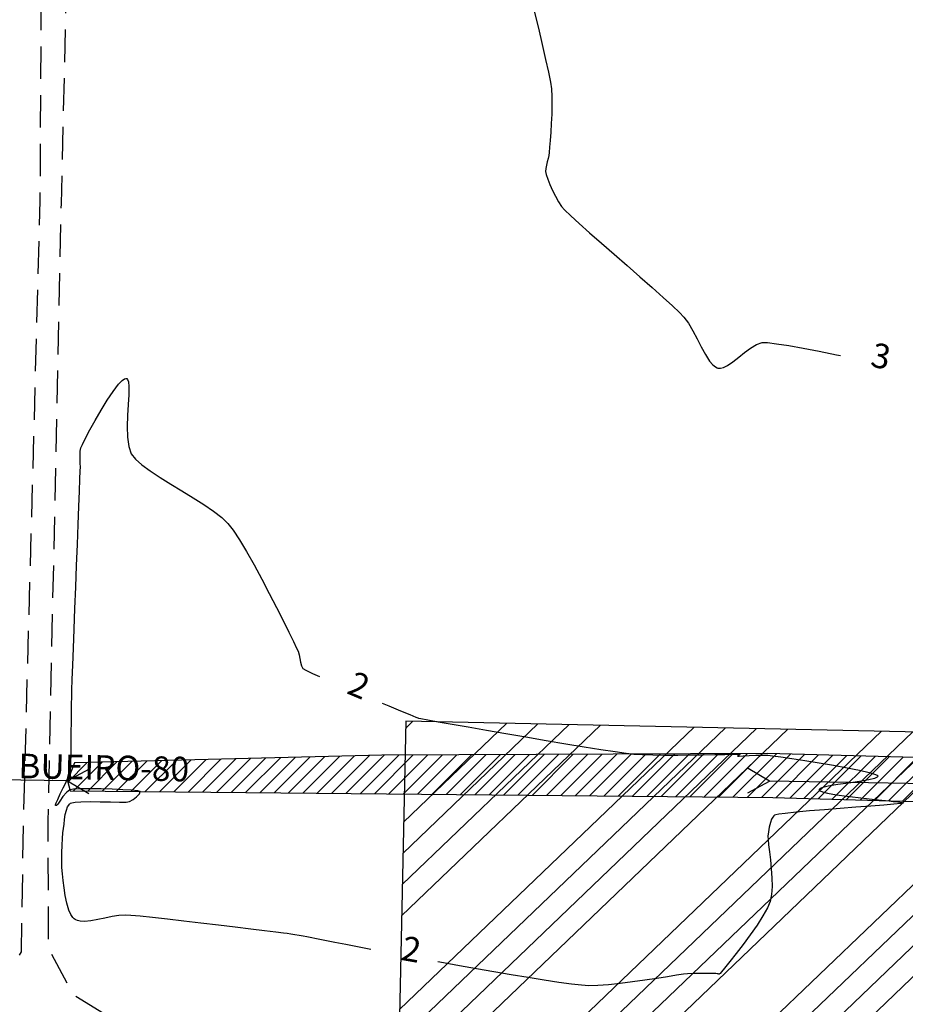
# Model space of a CAD drawing. Units: metres. Extents: x 476623 to 487646, y 6677974 to 6683992.
# Drawn here: x 484272 to 484380, y 6682077 to 6682197 of the extents above; entities that cross this region are included whole.
import ezdxf

# ---------------------------------------------------------------- set-up
doc = ezdxf.new("R2010")
doc.units = ezdxf.units.M
doc.header["$LTSCALE"] = 12.5
doc.header["$MEASUREMENT"] = 0
doc.linetypes.add('DASHED2', pattern=[9.525, 6.35, -3.175])
for name, color, linetype in [('ACESSO', 8, 'DASHED2'), ('BUEIRO', 4, 'Continuous'), ('Canal', 150, 'Continuous'), ('CONT-MNR', 46, 'Continuous'), ('HACH_PAVIMENTO EXISTENTE', 254, 'Continuous'), ('HACH_TERRAPLENAGEM 1ª FASE', 120, 'Continuous'), ('OFF-SET', 61, 'Continuous'), ('Texto', 52, 'Continuous'), ('VALÃO', 5, 'Continuous')]:
    doc.layers.add(name, color=color, linetype=linetype)
doc.styles.add('ARIAL', font='ARIAL.TTF', dxfattribs={"height": 1.143})

msp = doc.modelspace()

# ---------------------------------------------------------------- hatches: boundary and pattern name
at = {"layer": 'Canal'}
h = msp.add_hatch(dxfattribs=at)
h.set_pattern_fill('ANSI31', color=256, scale=10, style=0)
h.set_pattern_definition([(45, (0, 0), (-0.88388347648, 0.88388347648), [])])
h.paths.add_polyline_path([(484164.6048591, 6682111.8568716), (484107.5456903, 6682112.1835317), (484019.7558588, 6682114.4442282), (483916.7747882, 6682117.4654404), (483915.1013421, 6682114.1256362), (483917.0160388, 6682109.6930992), (484018.7255276, 6682108.9692563), (484107.0584416, 6682106.3311129), (484166.2443549, 6682105.7475399), (484268.8494184, 6682102.7282513), (484269.255324, 6682104.5084205), (484270.2258161, 6682106.7832081)])
h.paths.add_polyline_path([(484476.0596247, 6682104.6994325), (484363.4264733, 6682107.7350141), (484316.3168409, 6682107.5391543), (484278.788428, 6682106.5817191), (484277.9277265, 6682104.3802462), (484278.225192, 6682103.1700928), (484364.0459092, 6682102.3437652), (484431.889657, 6682100.4329713), (484496.0685508, 6682099.1646886), (484559.4298361, 6682097.4090635), (484560.2237391, 6682099.8893463), (484558.8188163, 6682101.956333), (484555.6450049, 6682124.9413416), (484552.174421, 6682146.7984961), (484542.4632199, 6682211.4799612), (484533.9718399, 6682267.8418842), (484529.7366378, 6682268.2557619), (484553.2527493, 6682103.7184064)])
h.paths.add_polyline_path([(483265.9794883, 6682161.7016135), (483228.881076, 6682201.6155768), (483194.8829656, 6682233.7433833), (483178.7072031, 6682252.8501558), (483178.0030007, 6682254.3171459), (483178.9795882, 6682255.8599479), (483177.6819617, 6682257.4742398), (483174.8976869, 6682256.5182655), (483174.3441151, 6682252.8746659), (483193.413885, 6682231.3241679), (483263.7709909, 6682146.8512305), (483284.4327784, 6682123.5502828), (483296.0180381, 6682123.8254486), (483398.6975222, 6682120.6593725), (483487.7970363, 6682120.6074342), (483547.5657959, 6682120.4275313), (483625.3639316, 6682118.0462315), (483715.4063749, 6682115.5749826), (483791.3089403, 6682114.08926), (483898.4377483, 6682111.8639247), (483898.0627315, 6682114.6638626), (483897.4801068, 6682116.9772042), (483860.655708, 6682118.111793), (483782.1745781, 6682119.4421333), (483715.9486933, 6682121.0535575), (483590.9945377, 6682123.7238667), (483491.8657184, 6682124.9160991), (483505.2064064, 6682133.7773254), (483511.0325746, 6682141.412035), (483513.2830581, 6682172.6856055), (483521.7701309, 6682235.9001602), (483535.6238032, 6682270.9669623), (483529.7753261, 6682272.173225), (483516.5372939, 6682243.870213), (483513.0698299, 6682222.3691987), (483464.8312494, 6682227.044127), (483461.2213539, 6682227.3517943), (483458.0987762, 6682225.1038462), (483460.3029792, 6682222.9401473), (483475.6081067, 6682219.0749449), (483482.1479292, 6682218.4476636), (483483.8766387, 6682218.5516128), (483480.5336244, 6682211.2160128), (483475.269183, 6682177.1288028), (483472.2712856, 6682157.1771391), (483466.5565071, 6682150.8037534), (483467.1623626, 6682148.0604766), (483474.1455529, 6682156.0384998), (483477.0015061, 6682176.3197585), (483482.6247065, 6682210.8409973), (483486.1386691, 6682218.0694025), (483512.6781437, 6682219.1150641), (483508.8449534, 6682194.3739896), (483505.8780743, 6682159.7443545), (483505.3868284, 6682145.1578885), (483502.1242191, 6682139.4275252), (483494.1438162, 6682133.9676577), (483487.2227551, 6682130.4858307), (483479.2611544, 6682127.1910258), (483455.4108553, 6682126.5627479), (483355.5296346, 6682128.5928298), (483307.1881884, 6682130.7754535), (483292.0824955, 6682130.297209)])
h.paths.add_polyline_path([(483078.551531, 6682114.6088774), (483040.6448484, 6682117.2383741), (483014.8619004, 6682118.5805716), (483012.8028386, 6682114.7566616), (483014.5173299, 6682111.443556), (483038.3761215, 6682109.803849), (483072.7215391, 6682108.6591637), (483237.6794714, 6682105.0763681), (483266.4681105, 6682123.7578568), (483265.662064, 6682126.5675609), (483263.8798201, 6682130.1434736), (483203.2723411, 6682203.5822757), (483159.9533799, 6682195.4722348), (483159.8740102, 6682193.1559981), (483201.0488008, 6682201.6719026), (483260.395574, 6682128.1284911), (483237.0514669, 6682109.9675904)])
at = {"layer": 'HACH_PAVIMENTO EXISTENTE'}
h = msp.add_hatch(dxfattribs=at)
h.set_pattern_fill('ANSI31', color=256, angle=0.1838113, style=0)
h.set_pattern_definition([(45.1838113, (0, 0), (-2.2522548826, 2.2378500718), [])])
edge = h.paths.add_edge_path()
edge.add_line((483004.1337293, 6682099.0627806), (483002.8066941, 6682036.9633115))
edge.add_arc((483027.226359, 6682019.3887769), 30.0862809, 88.843766196, 144.257895473, ccw=False)
edge.add_line((483027.8334615, 6682049.4689319), (484346.5563343, 6682021.383754))
edge.add_arc((484345.7898069, 6681985.3919155), 36, -0.924210071, 88.779941587, ccw=False)
edge.add_line((484381.7851236, 6681984.8112424), (484380.2740266, 6681891.1399335))
edge.add_arc((484340.2792304, 6681891.7851259), 40, 268.77580362, 359.075789917, ccw=False)
edge.add_line((484339.4246451, 6681851.7942559), (482933.9956521, 6681881.8275841))
edge.add_line((482933.9956521, 6681881.8275841), (482398.6244336, 6681893.2682044))
edge.add_line((482398.6244336, 6681893.2682044), (482397.5122963, 6681841.2250399))
edge.add_line((482397.5122963, 6681841.2250399), (484675.9921151, 6681792.5350438))
edge.add_line((484675.9921151, 6681792.5350438), (484681.1490808, 6681792.4820988))
edge.add_line((484681.1490808, 6681792.4820988), (484681.6813, 6681844.164))
edge.add_line((484681.6813, 6681844.164), (484679.1450741, 6681850.5480904))
edge.add_line((484679.1450741, 6681850.5480904), (484673.1627421, 6681858.726948))
edge.add_line((484673.1627421, 6681858.726948), (484666.0660477, 6681866.1569551))
edge.add_line((484666.0660477, 6681866.1569551), (484658.9753305, 6681871.7237781))
edge.add_line((484658.9753305, 6681871.7237781), (484649.6558832, 6681875.7929098))
edge.add_line((484649.6558832, 6681875.7929098), (484639.5991047, 6681877.62384))
edge.add_line((484639.5991047, 6681877.62384), (484634.0165229, 6681877.2332878))
edge.add_line((484634.0165229, 6681877.2332878), (484623.971699, 6681875.3378692))
edge.add_line((484623.971699, 6681875.3378692), (484612.932272, 6681872.644005))
edge.add_line((484612.932272, 6681872.644005), (484589.6745872, 6681857.0111497))
edge.add_line((484589.6745872, 6681857.0111497), (484577.1185987, 6681851.2718391))
edge.add_line((484577.1185987, 6681851.2718391), (484568.5848209, 6681848.9885907))
edge.add_line((484568.5848209, 6681848.9885907), (484560.9973743, 6681847.5394896))
edge.add_line((484560.9973743, 6681847.5394896), (484555.1365233, 6681847.1295402))
edge.add_line((484555.1365233, 6681847.1295402), (484449.4081855, 6681849.3889029))
edge.add_arc((484450.2627707, 6681889.3797729), 40, 180.261225865, 268.77580362, ccw=False)
edge.add_line((484410.2631865, 6681889.1974035), (484410.0967842, 6681925.6948696))
edge.add_line((484410.0967842, 6681925.6948696), (484411.5286636, 6681984.2675663))
edge.add_arc((484346.6280535, 6681985.8541391), 64.92, 358.599615275, 448.775803618)
edge.add_line((484348.0150455, 6682050.7593212), (483287.4840507, 6682073.4223483))
edge.add_line((483287.4840507, 6682073.4223483), (483027.3479684, 6682084.6901762))
edge.add_arc((483029.8476905, 6682114.6614647), 30.0753511, 211.241969841, 265.232343578, ccw=False)
at = {"layer": 'HACH_TERRAPLENAGEM 1ª FASE'}
h = msp.add_hatch(dxfattribs=at)
h.set_pattern_fill('ANSI34', color=256, scale=0.85, style=0)
h.set_pattern_definition([(43.7758, (485031.785, 6681705.914), (-11.2026, 11.69183), []), (43.7758, (485035.6, 6681705.832), (-11.2026, 11.69183), []), (43.7758, (485039.416, 6681705.75), (-11.2026, 11.69183), []), (43.7758, (485043.232, 6681705.67), (-11.2026, 11.69183), [])])
edge = h.paths.add_edge_path()
edge.add_line((484317.2994523, 6682021.6782704), (484691.6210011, 6682013.7098498))
edge.add_line((484691.6210011, 6682013.7098498), (484713.4552639, 6682013.149128))
edge.add_arc((484712.4437729, 6681973.7621138), 39.4, 6.518701722, 88.528920482, ccw=False)
edge.add_line((484751.5890461, 6681978.2350979), (484754.5466726, 6681952.351461))
edge.add_line((484754.5466726, 6681952.351461), (484316.018229, 6681961.7225987))
edge.add_line((484316.018229, 6681961.7225987), (484317.2994523, 6682021.6782704))
edge = h.paths.add_edge_path()
edge.add_line((484319.2229238, 6682111.6883612), (484717.6376945, 6682103.174433))
edge.add_arc((484715.8003229, 6682017.1934402), 86.0006224, -1.22378169, 88.775803618, ccw=False)
edge.add_line((484801.781329, 6682015.3566909), (484800.4139925, 6681951.3712989))
edge.add_arc((484709.8703594, 6681952.7834278), 90.5546444, 359.106480858, 447.252091145)
edge.add_line((484714.2117005, 6682043.2339467), (484317.9410458, 6682051.7020562))
edge.add_line((484317.9410458, 6682051.7020562), (484319.2229238, 6682111.6883612))
h.paths.add_polyline_path([(484859.1086297, 6681889.6449922), (484799.1223247, 6681890.9268701), (484796.8788217, 6681785.9406252), (484856.8653415, 6681784.6689584)])
edge = h.paths.add_edge_path()
edge.add_line((484755.0896384, 6681889.8673704), (484755.1323676, 6681891.8669138))
edge.add_line((484755.1323676, 6681891.8669138), (484679.1497146, 6681893.4906259))
edge.add_line((484679.1497146, 6681893.4906259), (484678.1883062, 6681848.5008971))
edge.add_line((484678.1883062, 6681848.5008971), (484711.1807739, 6681847.7958643))
edge.add_arc((484712.0994531, 6681890.7860496), 43, 268.775803618, 358.77580362)
h.paths.add_polyline_path([(484676.9057737, 6681788.4839588), (484856.8653415, 6681784.6689584), (484855.9039349, 6681739.6792296), (484675.9450198, 6681743.5248634)])

# ---------------------------------------------------------------- linework, layer by layer
at = {"layer": 'ACESSO', "ltscale": 0.05, "flags": 128}
for points in [[(484864.731562, 6681766.781685), (484863.8227193, 6681767.4240859), (484863.9101766, 6681772.5043571), (484868.1336304, 6681776.1944625), (484877.4195336, 6681783.2280737), (484891.7857019, 6681794.3682449), (484984.8442196, 6681875.363972), (485011.046513, 6681899.0530774), (485026.8851549, 6681914.9204832), (485034.3080267, 6681932.0928027), (485034.7422527, 6681947.7341098), (485031.7448558, 6681969.5266186), (485033.9410055, 6682001.2660355), (485028.5146836, 6682045.3856825), (485021.6614268, 6682063.2811373), (485012.972792, 6682070.8262956), (484995.3401673, 6682074.8618358), (484869.0333509, 6682074.9662623), (484748.9572033, 6682077.6405356), (484684.814481, 6682081.9929344), (484610.0274618, 6682085.3858582), (484497.9616266, 6682091.8050777), (484430.5697965, 6682094.7931698), (484414.1865432, 6682104.6393104), (484402.4575774, 6682123.1248101), (484399.730263, 6682161.3071592), (484394.3840135, 6682213.4360682), (484384.4247229, 6682241.8186744), (484354.036628, 6682264.863778), (484246.0805929, 6682268.2147499), (484204.2106535, 6682271.6269043), (484156.7407801, 6682273.9600236), (484156.5095137, 6682263.9223204), (484205.5509243, 6682264.547712), (484245.4893438, 6682263.0610362), (484275.2149398, 6682260.4501199), (484280.4390304, 6682256.2340574), (484282.6777669, 6682251.0894451), (484282.5636281, 6682238.562067), (484273.9301032, 6682240.1303586), (484269.1579889, 6682231.7796634), (484271.8281179, 6682224.0532754), (484274.7552955, 6682215.6116204), (484274.5486536, 6682175.3138637), (484272.5051661, 6682099.677704), (484272.2644708, 6682083.5019486), (484268.5239732, 6682078.0812187), (484263.3025331, 6682074.7342577), (484182.6384492, 6682078.1413575), (484044.1344449, 6682080.3898763), (483922.8345961, 6682084.7046533), (483914.257275, 6682089.6951198), (483911.6846745, 6682093.7437719)], [(484889.9191081, 6681797.7169152), (484893.7738091, 6681818.4370348), (484890.7563399, 6681838.8574805), (484875.5633865, 6681891.2182027), (484873.7191733, 6681919.2360381), (484852.7194074, 6681929.6039654), (484840.7311724, 6681926.175633), (484792.6001139, 6681903.0717553), (484724.4754363, 6681885.7446663), (484707.165079, 6681884.0981058), (484689.115001, 6681887.2434474), (484458.746034, 6681893.1900029), (484444.4194092, 6681896.8810057), (484434.6458994, 6681912.0660896), (484424.3549915, 6682003.1930036), (484418.1849921, 6682026.2394354), (484389.4708182, 6682056.650361), (484358.7200498, 6682071.5463929), (484284.5148641, 6682074.6489811), (484278.6896739, 6682078.2003201), (484275.607355, 6682083.8965198), (484275.5568034, 6682099.4594389), (484277.1708766, 6682174.8903685), (484278.1176024, 6682214.4612408), (484280.6188722, 6682220.6584265), (484284.7754481, 6682228.148356), (484286.3533533, 6682234.8209004), (484286.2709639, 6682252.0737352), (484287.9934496, 6682258.5436926), (484292.2406256, 6682263.3788707), (484353.894418, 6682261.0943554), (484382.2938196, 6682239.3365642), (484391.1563321, 6682212.9708266), (484396.9389358, 6682160.0201632), (484396.9382288, 6682123.5880119), (484407.4193623, 6682100.5009213), (484430.2694765, 6682091.4112963), (484498.3691376, 6682088.4832307), (484612.4926752, 6682082.1709021), (484684.4029715, 6682079.3757457), (484748.6104845, 6682075.0965327), (484869.8344776, 6682072.128544), (484998.100808, 6682072.1967277), (485011.5727903, 6682068.0302764), (485018.696317, 6682061.5686422), (485025.5061444, 6682044.871068), (485030.5844057, 6682001.1214261), (485028.8253601, 6681969.3462603), (485031.7186277, 6681947.2494522), (485031.6127838, 6681933.5710932), (485024.3098054, 6681918.5321256), (485008.9370253, 6681900.9670465), (484998.4079261, 6681891.5548667), (484982.721543, 6681878.3919079), (484889.9191081, 6681797.7169152)]]:
    msp.add_lwpolyline(points, dxfattribs=at)
at = {"layer": 'BUEIRO'}
for p, q in [((484277.9277265, 6682104.3802462), (484269.255324, 6682104.5084205)), ((484432.2298119, 6682103.1739562), (484363.6421167, 6682104.3666176))]:
    msp.add_line(p, q, dxfattribs=at)
for points in [[(484280.5476859, 6682105.8416881), (484277.9277265, 6682104.3802462), (484280.5033521, 6682102.8420157)], [(484361.0183539, 6682102.9120151), (484363.6421167, 6682104.3666176), (484361.0705126, 6682105.9115616)]]:
    msp.add_lwpolyline(points, dxfattribs=at)
at = {"layer": 'CONT-MNR'}
for p, q in [((484334.9263705, 6682198.4321597, 3), (484335.4283964, 6682196.3350795, 3)), ((484335.4283964, 6682196.3350795, 3), (484335.8977612, 6682194.337832, 3)), ((484335.8977612, 6682194.337832, 3), (484336.3127493, 6682192.5193201, 3)), ((484336.3127493, 6682192.5193201, 3), (484336.6516446, 6682190.9584463, 3)), ((484336.6516446, 6682190.9584463, 3), (484336.8927315, 6682189.7341135, 3)), ((484336.8927315, 6682189.7341135, 3), (484337.0142939, 6682188.9252243, 3)), ((484337.0142939, 6682188.9252243, 3), (484337.0685844, 6682188.0113118, 3)), ((484337.0685844, 6682188.0113118, 3), (484337.0798442, 6682186.9681069, 3)), ((484337.0570899, 6682185.85232, 3), (484337.0093382, 6682184.7206619, 3)), ((484337.0798442, 6682186.9681069, 3), (484337.0570899, 6682185.85232, 3)), ((484337.0093382, 6682184.7206619, 3), (484336.9456057, 6682183.6298429, 3)), ((484336.9456057, 6682183.6298429, 3), (484336.8749089, 6682182.6365738, 3)), ((484336.8749089, 6682182.6365738, 3), (484336.8062644, 6682181.7975649, 3)), ((484336.748689, 6682181.169527, 3), (484336.711199, 6682180.8091706, 3)), ((484336.8062644, 6682181.7975649, 3), (484336.748689, 6682181.169527, 3)), ((484336.5204368, 6682180.0127451, 3), (484336.4038964, 6682179.6005418, 3)), ((484336.6352977, 6682180.4206826, 3), (484336.5204368, 6682180.0127451, 3)), ((484336.711199, 6682180.8091706, 3), (484336.6352977, 6682180.4206826, 3)), ((484336.3229566, 6682179.1992565, 3), (484336.3148973, 6682178.8240729, 3)), ((484336.3148973, 6682178.8240729, 3), (484336.3989879, 6682178.4610676, 3)), ((484336.4038964, 6682179.6005418, 3), (484336.3229566, 6682179.1992565, 3)), ((484336.3989879, 6682178.4610676, 3), (484336.5797558, 6682177.920473, 3)), ((484336.5797558, 6682177.920473, 3), (484336.8373906, 6682177.2597681, 3)), ((484336.8373906, 6682177.2597681, 3), (484337.1520817, 6682176.5364319, 3)), ((484337.1520817, 6682176.5364319, 3), (484337.5040186, 6682175.8079433, 3)), ((484337.5040186, 6682175.8079433, 3), (484337.8733907, 6682175.1317813, 3)), ((484337.8733907, 6682175.1317813, 3), (484338.2403876, 6682174.5654249, 3)), ((484338.2403876, 6682174.5654249, 3), (484338.6322306, 6682174.1407256, 3)), ((484338.6322306, 6682174.1407256, 3), (484339.379314, 6682173.4301486, 3)), ((484339.379314, 6682173.4301486, 3), (484340.4192244, 6682172.4837313, 3)), ((484340.4192244, 6682172.4837313, 3), (484341.6895487, 6682171.3515112, 3)), ((484341.6895487, 6682171.3515112, 3), (484343.1278736, 6682170.0835257, 3)), ((484343.1278736, 6682170.0835257, 3), (484344.6717859, 6682168.7298122, 3)), ((484344.6717859, 6682168.7298122, 3), (484346.2588724, 6682167.3404081, 3)), ((484346.2588724, 6682167.3404081, 3), (484347.8267198, 6682165.9653508, 3)), ((484347.8267198, 6682165.9653508, 3), (484349.312915, 6682164.6546777, 3)), ((484349.312915, 6682164.6546777, 3), (484350.6550446, 6682163.4584262, 3)), ((484350.6550446, 6682163.4584262, 3), (484351.7906955, 6682162.4266338, 3)), ((484351.7906955, 6682162.4266338, 3), (484352.6574544, 6682161.6093379, 3)), ((484352.6574544, 6682161.6093379, 3), (484353.1929082, 6682161.0565758, 3)), ((484353.1929082, 6682161.0565758, 3), (484353.7497538, 6682160.2995074, 3)), ((484353.7497538, 6682160.2995074, 3), (484354.2886255, 6682159.3895571, 3)), ((484354.2886255, 6682159.3895571, 3), (484354.8133848, 6682158.4000044, 3)), ((484354.8133848, 6682158.4000044, 3), (484355.3278932, 6682157.4041289, 3)), ((484355.3278932, 6682157.4041289, 3), (484355.8360122, 6682156.4752102, 3)), ((484360.6245497, 6682156.7256591, 3), (484361.3506915, 6682157.2681696, 3)), ((484361.3506915, 6682157.2681696, 3), (484362.0659876, 6682157.6938253, 3)), ((484362.0659876, 6682157.6938253, 3), (484362.7553099, 6682157.929406, 3)), ((484362.7553099, 6682157.929406, 3), (484363.4174228, 6682157.9302874, 3)), ((484363.4174228, 6682157.9302874, 3), (484364.5253947, 6682157.8041577, 3)), ((484364.5253947, 6682157.8041577, 3), (484366.0009847, 6682157.572262, 3)), ((484366.0009847, 6682157.572262, 3), (484367.7659521, 6682157.2558454, 3)), ((484367.7659521, 6682157.2558454, 3), (484369.7420557, 6682156.8761531, 3)), ((484355.8360122, 6682156.4752102, 3), (484356.3416033, 6682155.6865276, 3)), ((484359.2002425, 6682155.5829542, 3), (484359.9026906, 6682156.1395139, 3)), ((484359.9026906, 6682156.1395139, 3), (484360.6245497, 6682156.7256591, 3)), ((484369.7420557, 6682156.8761531, 3), (484371.8510548, 6682156.4544303, 3)), ((484371.8510548, 6682156.4544303, 3), (484372.3318945, 6682156.3560894, 3)), ((484356.3416033, 6682155.6865276, 3), (484356.7468509, 6682155.2057956, 3)), ((484356.7468509, 6682155.2057956, 3), (484357.0525361, 6682154.9574932, 3)), ((484357.0525361, 6682154.9574932, 3), (484357.2576227, 6682154.8542027, 3)), ((484357.2576227, 6682154.8542027, 3), (484357.3606476, 6682154.8229894, 3)), ((484357.3606476, 6682154.8229894, 3), (484357.4654268, 6682154.8052317, 3)), ((484357.4654268, 6682154.8052317, 3), (484357.684092, 6682154.806069, 3)), ((484357.684092, 6682154.806069, 3), (484358.0330414, 6682154.8894208, 3)), ((484358.0330414, 6682154.8894208, 3), (484358.5323338, 6682155.1292001, 3)), ((484358.5323338, 6682155.1292001, 3), (484359.2002425, 6682155.5829542, 3)), ((484284.1537157, 6682152.8435731, 2), (484284.5993981, 6682153.3223734, 2)), ((484284.5993981, 6682153.3223734, 2), (484284.8727134, 6682153.522118, 2)), ((484284.8727134, 6682153.522118, 2), (484285.0205003, 6682153.5680951, 2)), ((484285.0205003, 6682153.5680951, 2), (484285.0829865, 6682153.5626675, 2)), ((484285.0829865, 6682153.5626675, 2), (484285.1442345, 6682153.5362454, 2)), ((484285.1442345, 6682153.5362454, 2), (484285.245265, 6682153.4288698, 2)), ((484285.245265, 6682153.4288698, 2), (484285.3485018, 6682153.1422722, 2)), ((484283.4984209, 6682151.9714099, 2), (484284.1537157, 6682152.8435731, 2)), ((484285.3485018, 6682153.1422722, 2), (484285.4109692, 6682152.5560342, 2)), ((484285.4109692, 6682152.5560342, 2), (484285.4003574, 6682151.55997, 2)), ((484282.776034, 6682150.8830833, 2), (484283.4984209, 6682151.9714099, 2)), ((484285.4003574, 6682151.55997, 2), (484285.3328463, 6682150.3553395, 2)), ((484282.0315654, 6682149.6727784, 2), (484282.776034, 6682150.8830833, 2)), ((484285.3328463, 6682150.3553395, 2), (484285.2530633, 6682149.0320921, 2)), ((484281.3100257, 6682148.4346808, 2), (484282.0315654, 6682149.6727784, 2)), ((484285.2530633, 6682149.0320921, 2), (484285.2056354, 6682147.6801767, 2)), ((484280.6564255, 6682147.2629758, 2), (484281.3100257, 6682148.4346808, 2)), ((484285.2056354, 6682147.6801767, 2), (484285.2351899, 6682146.3895427, 2)), ((484279.7330858, 6682145.4954849, 2), (484280.1157753, 6682146.2518487, 2)), ((484280.1157753, 6682146.2518487, 2), (484280.6564255, 6682147.2629758, 2)), ((484285.2351899, 6682146.3895427, 2), (484285.386354, 6682145.2501391, 2)), ((484279.4674862, 6682144.6556301, 2), (484279.5533673, 6682145.0880698, 2)), ((484279.5533673, 6682145.0880698, 2), (484279.7330858, 6682145.4954849, 2)), ((484285.386354, 6682145.2501391, 2), (484285.7037548, 6682144.3519152, 2)), ((484279.444663, 6682144.1803693, 2), (484279.4674862, 6682144.6556301, 2)), ((484279.4577521, 6682143.6861007, 2), (484279.444663, 6682144.1803693, 2)), ((484285.7037548, 6682144.3519152, 2), (484286.2078478, 6682143.7070528, 2)), ((484286.2078478, 6682143.7070528, 2), (484287.0013783, 6682143.0033029, 2)), ((484279.4796077, 6682143.1966377, 2), (484279.4577521, 6682143.6861007, 2)), ((484279.4662379, 6682142.2827959, 2), (484279.483084, 6682142.7357937, 2)), ((484279.483084, 6682142.7357937, 2), (484279.4796077, 6682143.1966377, 2)), ((484287.0013783, 6682143.0033029, 2), (484288.0258296, 6682142.2517775, 2)), ((484279.4277081, 6682141.2710156, 2), (484279.4662379, 6682142.2827959, 2)), ((484288.0258296, 6682142.2517775, 2), (484289.2226848, 6682141.4635887, 2)), ((484289.2226848, 6682141.4635887, 2), (484290.533427, 6682140.6498487, 2)), ((484279.3707456, 6682139.7826758, 2), (484279.4277081, 6682141.2710156, 2)), ((484290.533427, 6682140.6498487, 2), (484291.8995396, 6682139.8216694, 2)), ((484279.2986014, 6682137.8999995, 2), (484279.3707456, 6682139.7826758, 2)), ((484291.8995396, 6682139.8216694, 2), (484293.2625057, 6682138.9901631, 2)), ((484293.2625057, 6682138.9901631, 2), (484294.5638084, 6682138.1664417, 2)), ((484279.2145262, 6682135.7052095, 2), (484279.2986014, 6682137.8999995, 2)), ((484294.5638084, 6682138.1664417, 2), (484295.744931, 6682137.3616175, 2)), ((484295.744931, 6682137.3616175, 2), (484296.7473567, 6682136.5868024, 2)), ((484296.7473567, 6682136.5868024, 2), (484297.5125686, 6682135.8531086, 2)), ((484279.1217712, 6682133.2805288, 2), (484279.2145262, 6682135.7052095, 2)), ((484297.5125686, 6682135.8531086, 2), (484298.1590444, 6682135.0109498, 2)), ((484298.1590444, 6682135.0109498, 2), (484298.9269297, 6682133.8350822, 2)), ((484279.0235871, 6682130.7081805, 2), (484279.1217712, 6682133.2805288, 2)), ((484298.9269297, 6682133.8350822, 2), (484299.7834347, 6682132.4004887, 2)), ((484299.7834347, 6682132.4004887, 2), (484300.6957699, 6682130.7821525, 2)), ((484278.923225, 6682128.0703873, 2), (484279.0235871, 6682130.7081805, 2)), ((484300.6957699, 6682130.7821525, 2), (484301.6311454, 6682129.0550565, 2)), ((484278.8239357, 6682125.4493724, 2), (484278.923225, 6682128.0703873, 2)), ((484301.6311454, 6682129.0550565, 2), (484302.5567716, 6682127.2941838, 2)), ((484302.5567716, 6682127.2941838, 2), (484303.4398589, 6682125.5745174, 2)), ((484278.7289702, 6682122.9273586, 2), (484278.8239357, 6682125.4493724, 2)), ((484303.4398589, 6682125.5745174, 2), (484304.2476174, 6682123.9710404, 2)), ((484304.2476174, 6682123.9710404, 2), (484304.9472575, 6682122.5587358, 2)), ((484278.6415795, 6682120.5865689, 2), (484278.7289702, 6682122.9273586, 2)), ((484304.9472575, 6682122.5587358, 2), (484305.5059896, 6682121.4125867, 2)), ((484305.5059896, 6682121.4125867, 2), (484305.8910239, 6682120.607576, 2)), ((484278.5650144, 6682118.5092262, 2), (484278.6415795, 6682120.5865689, 2)), ((484305.8910239, 6682120.607576, 2), (484306.0695707, 6682120.2186869, 2)), ((484306.0695707, 6682120.2186869, 2), (484306.1927802, 6682119.8054645, 2)), ((484306.1927802, 6682119.8054645, 2), (484306.2781611, 6682119.3439703, 2)), ((484278.502526, 6682116.7775535, 2), (484278.5650144, 6682118.5092262, 2)), ((484306.2781611, 6682119.3439703, 2), (484306.3628289, 6682118.8794586, 2)), ((484306.3628289, 6682118.8794586, 2), (484306.4838988, 6682118.4571838, 2)), ((484306.4838988, 6682118.4571838, 2), (484306.6784865, 6682118.1224003, 2)), ((484306.6784865, 6682118.1224003, 2), (484307.0400593, 6682117.9068314, 2)), ((484307.0400593, 6682117.9068314, 2), (484307.859513, 6682117.5148768, 2)), ((484307.859513, 6682117.5148768, 2), (484308.6769301, 6682117.1482019, 2)), ((484278.457365, 6682115.4737737, 2), (484278.502526, 6682116.7775535, 2)), ((484278.4327825, 6682114.6801099, 2), (484278.457365, 6682115.4737737, 2)), ((484278.3996052, 6682112.6789812, 2), (484278.4137251, 6682113.744202, 2)), ((484278.4137251, 6682113.744202, 2), (484278.4327825, 6682114.6801099, 2)), ((484316.3447413, 6682113.8848183, 2), (484317.1697732, 6682113.5414954, 2)), ((484278.3889528, 6682111.54221, 2), (484278.3996052, 6682112.6789812, 2)), ((484317.1697732, 6682113.5414954, 2), (484318.5834129, 6682112.9560644, 2)), ((484318.5834129, 6682112.9560644, 2), (484319.7089392, 6682112.4917402, 2)), ((484319.7089392, 6682112.4917402, 2), (484320.4531027, 6682112.1857095, 2)), ((484278.3802981, 6682110.3916512, 2), (484278.3889528, 6682111.54221, 2)), ((484320.4531027, 6682112.1857095, 2), (484320.7226543, 6682112.0751587, 2)), ((484320.7226543, 6682112.0751587, 2), (484320.7926346, 6682112.0550703, 2)), ((484320.7926346, 6682112.0550703, 2), (484321.0867333, 6682112.0024595, 2)), ((484321.0867333, 6682112.0024595, 2), (484321.9167008, 6682111.8544645, 2)), ((484321.9167008, 6682111.8544645, 2), (484323.2069349, 6682111.6251874, 2)), ((484323.2069349, 6682111.6251874, 2), (484324.8818332, 6682111.3287302, 2)), ((484324.8818332, 6682111.3287302, 2), (484326.8657934, 6682110.979195, 2)), ((484278.3721711, 6682109.2850675, 2), (484278.3802981, 6682110.3916512, 2)), ((484326.8657934, 6682110.979195, 2), (484329.0832131, 6682110.5906839, 2)), ((484329.0832131, 6682110.5906839, 2), (484331.4584901, 6682110.1772988, 2)), ((484331.4584901, 6682110.1772988, 2), (484333.9160221, 6682109.753142, 2)), ((484278.363102, 6682108.2802217, 2), (484278.3721711, 6682109.2850675, 2)), ((484333.9160221, 6682109.753142, 2), (484336.3802067, 6682109.3323155, 2)), ((484336.3802067, 6682109.3323155, 2), (484338.7754415, 6682108.9289213, 2)), ((484338.7754415, 6682108.9289213, 2), (484341.0261244, 6682108.5570615, 2)), ((484278.3516209, 6682107.4348763, 2), (484278.363102, 6682108.2802217, 2)), ((484341.0261244, 6682108.5570615, 2), (484343.0566529, 6682108.2308381, 2)), ((484343.0566529, 6682108.2308381, 2), (484344.7914248, 6682107.9643533, 2)), ((484344.7914248, 6682107.9643533, 2), (484346.1548377, 6682107.7717091, 2)), ((484346.1548377, 6682107.7717091, 2), (484347.0712894, 6682107.6670076, 2)), ((484347.0712894, 6682107.6670076, 2), (484348.1257171, 6682107.6042345, 2)), ((484356.9831373, 6682107.5973609, 2), (484358.2125949, 6682107.6192286, 2)), ((484358.2125949, 6682107.6192286, 2), (484359.1805189, 6682107.636639, 2)), ((484359.1805189, 6682107.636639, 2), (484359.7184158, 6682107.6445778, 2)), ((484359.7184158, 6682107.6445778, 2), (484359.9598444, 6682107.6456478, 2)), ((484359.9598444, 6682107.6456478, 2), (484360.0350608, 6682107.643539, 2)), ((484360.0396331, 6682107.6263017, 2), (484359.9830123, 6682107.5844892, 2)), ((484360.0350608, 6682107.643539, 2), (484360.0452289, 6682107.6415387, 2)), ((484360.0452289, 6682107.6415387, 2), (484360.0396331, 6682107.6263017, 2)), ((484278.2608688, 6682106.0872739, 2), (484278.315543, 6682106.4537377, 2)), ((484278.315543, 6682106.4537377, 2), (484278.3362578, 6682106.8067941, 2)), ((484278.3362578, 6682106.8067941, 2), (484278.3516209, 6682107.4348763, 2)), ((484348.1257171, 6682107.6042345, 2), (484349.4200523, 6682107.5659646, 2)), ((484349.4200523, 6682107.5659646, 2), (484350.8826608, 6682107.5480607, 2)), ((484350.8826608, 6682107.5480607, 2), (484352.4419079, 6682107.5463857, 2)), ((484352.4419079, 6682107.5463857, 2), (484354.0261594, 6682107.5568022, 2)), ((484354.0261594, 6682107.5568022, 2), (484355.5637806, 6682107.575173, 2)), ((484355.5637806, 6682107.575173, 2), (484356.9831373, 6682107.5973609, 2)), ((484359.8464909, 6682107.5090236, 2), (484359.7417136, 6682107.4282876, 2)), ((484359.7417136, 6682107.4282876, 2), (484359.9413017, 6682107.4272315, 2)), ((484359.9830123, 6682107.5844892, 2), (484359.8464909, 6682107.5090236, 2)), ((484359.9413017, 6682107.4272315, 2), (484360.4534143, 6682107.4547625, 2)), ((484360.4534143, 6682107.4547625, 2), (484361.1687002, 6682107.4944796, 2)), ((484361.1687002, 6682107.4944796, 2), (484361.9778083, 6682107.5299816, 2)), ((484361.9778083, 6682107.5299816, 2), (484362.7713874, 6682107.5448671, 2)), ((484362.7713874, 6682107.5448671, 2), (484363.4400864, 6682107.5227351, 2)), ((484363.4400864, 6682107.5227351, 2), (484364.0105376, 6682107.4572239, 2)), ((484364.0105376, 6682107.4572239, 2), (484365.0296721, 6682107.3196186, 2)), ((484365.0296721, 6682107.3196186, 2), (484366.3915752, 6682107.1228625, 2)), ((484366.3915752, 6682107.1228625, 2), (484367.990332, 6682106.8798991, 2)), ((484367.990332, 6682106.8798991, 2), (484369.720028, 6682106.6036715, 2)), ((484369.720028, 6682106.6036715, 2), (484371.4747483, 6682106.3071231, 2)), ((484278.0131231, 6682105.0123904, 2), (484278.0946145, 6682105.3160254, 2)), ((484278.0946145, 6682105.3160254, 2), (484278.1857563, 6682105.703532, 2)), ((484278.1857563, 6682105.703532, 2), (484278.2608688, 6682106.0872739, 2)), ((484371.4747483, 6682106.3071231, 2), (484373.1485781, 6682106.0031974, 2)), ((484373.1485781, 6682106.0031974, 2), (484374.6356028, 6682105.7048376, 2)), ((484374.6356028, 6682105.7048376, 2), (484375.8299077, 6682105.424987, 2)), ((484375.8299077, 6682105.424987, 2), (484376.5034185, 6682105.2231311, 2)), ((484376.5034185, 6682105.2231311, 2), (484376.8085033, 6682105.0889358, 2)), ((484277.3928365, 6682103.5270142, 2), (484277.6998776, 6682104.1583588, 2)), ((484277.6998776, 6682104.1583588, 2), (484277.88188, 6682104.583771, 2)), ((484277.88188, 6682104.583771, 2), (484277.9042398, 6682104.6521607, 2)), ((484277.9042398, 6682104.6521607, 2), (484277.948482, 6682104.7929207, 2)), ((484277.948482, 6682104.7929207, 2), (484278.0131231, 6682105.0123904, 2)), ((484373.3161296, 6682104.1294285, 2), (484371.9923534, 6682103.9366741, 2)), ((484374.6402835, 6682104.3237479, 2), (484373.3161296, 6682104.1294285, 2)), ((484375.7949838, 6682104.5252813, 2), (484374.6402835, 6682104.3237479, 2)), ((484376.4826108, 6682104.6954983, 2), (484375.7949838, 6682104.5252813, 2)), ((484376.8035235, 6682104.8303036, 2), (484376.4826108, 6682104.6954983, 2)), ((484376.9043199, 6682104.9242529, 2), (484376.8035235, 6682104.8303036, 2)), ((484376.8085033, 6682105.0889358, 2), (484376.9039223, 6682105.0092144, 2)), ((484376.9039223, 6682105.0092144, 2), (484376.9166986, 6682104.9725869, 2)), ((484376.9166986, 6682104.9725869, 2), (484376.9043199, 6682104.9242529, 2)), ((484276.7163488, 6682102.1322685, 2), (484277.0389343, 6682102.8111723, 2)), ((484277.0389343, 6682102.8111723, 2), (484277.3928365, 6682103.5270142, 2)), ((484277.7750756, 6682102.982066, 2), (484277.3542653, 6682102.4649457, 2)), ((484278.191663, 6682103.3065141, 2), (484277.7750756, 6682102.982066, 2)), ((484278.659419, 6682103.3829698, 2), (484278.191663, 6682103.3065141, 2)), ((484279.5355196, 6682103.4221029, 2), (484278.659419, 6682103.3829698, 2)), ((484280.6971543, 6682103.4291119, 2), (484279.5355196, 6682103.4221029, 2)), ((484282.0215122, 6682103.4091952, 2), (484280.6971543, 6682103.4291119, 2)), ((484283.385783, 6682103.3675513, 2), (484282.0215122, 6682103.4091952, 2)), ((484284.6671558, 6682103.3093787, 2), (484283.385783, 6682103.3675513, 2)), ((484285.7428202, 6682103.2398758, 2), (484284.6671558, 6682103.3093787, 2)), ((484286.4899655, 6682103.1642413, 2), (484285.7428202, 6682103.2398758, 2)), ((484286.356437, 6682102.4626381, 2), (484286.6894444, 6682102.8282154, 2)), ((484286.7857811, 6682103.0876734, 2), (484286.4899655, 6682103.1642413, 2)), ((484286.6894444, 6682102.8282154, 2), (484286.7857811, 6682103.0876734, 2)), ((484369.7333925, 6682103.3572009, 2), (484369.721603, 6682103.3113081, 2)), ((484369.721603, 6682103.3113081, 2), (484369.7346332, 6682103.2700846, 2)), ((484369.8331013, 6682103.4466434, 2), (484369.7333925, 6682103.3572009, 2)), ((484369.7346332, 6682103.2700846, 2), (484369.8274156, 6682103.1873845, 2)), ((484369.8274156, 6682103.1873845, 2), (484370.1181751, 6682103.0633193, 2)), ((484370.1526091, 6682103.5756274, 2), (484369.8331013, 6682103.4466434, 2)), ((484370.1181751, 6682103.0633193, 2), (484370.7462043, 6682102.8995999, 2)), ((484370.838786, 6682103.7398353, 2), (484370.1526091, 6682103.5756274, 2)), ((484370.7462043, 6682102.8995999, 2), (484371.8262078, 6682102.7013894, 2)), ((484371.9923534, 6682103.9366741, 2), (484370.838786, 6682103.7398353, 2)), ((484276.4661918, 6682101.4750717, 2), (484276.533364, 6682101.6973453, 2)), ((484276.533364, 6682101.6973453, 2), (484276.7163488, 6682102.1322685, 2)), ((484276.9703662, 6682101.9164997, 2), (484276.7174654, 6682101.5636131, 2)), ((484277.3542653, 6682102.4649457, 2), (484276.9703662, 6682101.9164997, 2)), ((484278.1730919, 6682101.5650488, 2), (484278.2327619, 6682101.6175791, 2)), ((484278.2327619, 6682101.6175791, 2), (484278.2891534, 6682101.6525297, 2)), ((484278.2891534, 6682101.6525297, 2), (484278.4603423, 6682101.7124578, 2)), ((484278.4603423, 6682101.7124578, 2), (484278.8472844, 6682101.7796536, 2)), ((484278.8472844, 6682101.7796536, 2), (484279.5617747, 6682101.8331427, 2)), ((484279.5617747, 6682101.8331427, 2), (484280.6788802, 6682101.8553949, 2)), ((484280.6788802, 6682101.8553949, 2), (484281.9215452, 6682101.8454742, 2)), ((484281.9215452, 6682101.8454742, 2), (484283.1576398, 6682101.8220157, 2)), ((484283.1576398, 6682101.8220157, 2), (484284.255034, 6682101.8036545, 2)), ((484284.255034, 6682101.8036545, 2), (484285.0815979, 6682101.8090255, 2)), ((484285.0815979, 6682101.8090255, 2), (484285.5052014, 6682101.8567639, 2)), ((484285.5052014, 6682101.8567639, 2), (484285.9179568, 6682102.1018512, 2)), ((484285.9179568, 6682102.1018512, 2), (484286.356437, 6682102.4626381, 2)), ((484371.8262078, 6682102.7013894, 2), (484373.1155884, 6682102.5151358, 2)), ((484373.1155884, 6682102.5151358, 2), (484374.4875276, 6682102.3459851, 2)), ((484374.4875276, 6682102.3459851, 2), (484375.8152069, 6682102.1990834, 2)), ((484375.8152069, 6682102.1990834, 2), (484376.9718076, 6682102.0795765, 2)), ((484376.9718076, 6682102.0795765, 2), (484377.8305113, 6682101.9926105, 2)), ((484377.8305113, 6682101.9926105, 2), (484378.2644994, 6682101.9433312, 2)), ((484378.2644994, 6682101.9433312, 2), (484378.762624, 6682101.8829178, 2)), ((484378.762624, 6682101.8829178, 2), (484379.3335483, 6682101.8237479, 2)), ((484379.6946772, 6682101.6161414, 2), (484378.8629634, 6682101.5376833, 2)), ((484379.3335483, 6682101.8237479, 2), (484379.8027605, 6682101.7550632, 2)), ((484379.9957487, 6682101.6661056, 2), (484379.6946772, 6682101.6161414, 2)), ((484379.8027605, 6682101.7550632, 2), (484379.9957487, 6682101.6661056, 2)), ((484276.4641567, 6682101.3909467, 2), (484276.4661918, 6682101.4750717, 2)), ((484276.4778393, 6682101.3710159, 2), (484276.4641567, 6682101.3909467, 2)), ((484276.5036651, 6682101.3653736, 2), (484276.4778393, 6682101.3710159, 2)), ((484276.5732383, 6682101.4032515, 2), (484276.5036651, 6682101.3653736, 2)), ((484276.7174654, 6682101.5636131, 2), (484276.5732383, 6682101.4032515, 2)), ((484277.6487331, 6682100.2729505, 2), (484277.7799755, 6682100.8248082, 2)), ((484277.7799755, 6682100.8248082, 2), (484277.9255448, 6682101.2055364, 2)), ((484277.9255448, 6682101.2055364, 2), (484278.0643373, 6682101.4394602, 2)), ((484278.0643373, 6682101.4394602, 2), (484278.1730919, 6682101.5650488, 2)), ((484365.5809418, 6682100.4208212, 2), (484364.8000023, 6682100.3127191, 2)), ((484366.9153505, 6682100.5662555, 2), (484365.5809418, 6682100.4208212, 2)), ((484368.550771, 6682100.7189681, 2), (484366.9153505, 6682100.5662555, 2)), ((484370.3832466, 6682100.8744876, 2), (484368.550771, 6682100.7189681, 2)), ((484372.3088204, 6682101.0283423, 2), (484370.3832466, 6682100.8744876, 2)), ((484374.2235358, 6682101.1760608, 2), (484372.3088204, 6682101.0283423, 2)), ((484376.023436, 6682101.3131715, 2), (484374.2235358, 6682101.1760608, 2)), ((484377.6045641, 6682101.4352028, 2), (484376.023436, 6682101.3131715, 2)), ((484378.8629634, 6682101.5376833, 2), (484377.6045641, 6682101.4352028, 2)), ((484277.4880608, 6682099.0990666, 2), (484277.5573275, 6682099.6816515, 2)), ((484277.5573275, 6682099.6816515, 2), (484277.6487331, 6682100.2729505, 2)), ((484363.7675585, 6682099.3248388, 2), (484363.6343136, 6682098.7544907, 2)), ((484363.916236, 6682099.7288101, 2), (484363.7675585, 6682099.3248388, 2)), ((484364.0583393, 6682099.97946, 2), (484363.916236, 6682099.7288101, 2)), ((484364.1698039, 6682100.11385, 2), (484364.0583393, 6682099.97946, 2)), ((484364.230987, 6682100.1696738, 2), (484364.1698039, 6682100.11385, 2)), ((484364.269386, 6682100.1916541, 2), (484364.230987, 6682100.1696738, 2)), ((484364.4164032, 6682100.2379546, 2), (484364.269386, 6682100.1916541, 2)), ((484364.8000023, 6682100.3127191, 2), (484364.4164032, 6682100.2379546, 2)), ((484277.3012353, 6682097.3489819, 2), (484277.361989, 6682098.0518997, 2)), ((484277.361989, 6682098.0518997, 2), (484277.4232353, 6682098.5733509, 2)), ((484277.4232353, 6682098.5733509, 2), (484277.4880608, 6682099.0990666, 2)), ((484363.5427161, 6682098.1720939, 2), (484363.4747668, 6682097.6425772, 2)), ((484363.6343136, 6682098.7544907, 2), (484363.5427161, 6682098.1720939, 2)), ((484277.2492988, 6682096.5193042, 2), (484277.3012353, 6682097.3489819, 2)), ((484363.4747668, 6682097.6425772, 2), (484363.4788076, 6682097.2320806, 2)), ((484363.4788076, 6682097.2320806, 2), (484363.5442767, 6682096.5726792, 2)), ((484277.2051754, 6682094.6984969, 2), (484277.214504, 6682095.6175736, 2)), ((484277.214504, 6682095.6175736, 2), (484277.2492988, 6682096.5193042, 2)), ((484363.5442767, 6682096.5726792, 2), (484363.6476522, 6682095.7201155, 2)), ((484363.6476522, 6682095.7201155, 2), (484363.7654128, 6682094.7301323, 2)), ((484277.2296375, 6682093.8167809, 2), (484277.2051754, 6682094.6984969, 2)), ((484363.7654128, 6682094.7301323, 2), (484363.8740368, 6682093.6584722, 2)), ((484277.2962148, 6682093.0271325, 2), (484277.2296375, 6682093.8167809, 2)), ((484363.8740368, 6682093.6584722, 2), (484363.9500026, 6682092.5608779, 2)), ((484277.3887267, 6682092.2271981, 2), (484277.2962148, 6682093.0271325, 2)), ((484277.4964618, 6682091.3212144, 2), (484277.3887267, 6682092.2271981, 2)), ((484363.9500026, 6682092.5608779, 2), (484363.9697887, 6682091.493092, 2)), ((484277.6359484, 6682090.3737732, 2), (484277.4964618, 6682091.3212144, 2)), ((484363.9697887, 6682091.493092, 2), (484363.9098733, 6682090.5108573, 2)), ((484277.823715, 6682089.4494662, 2), (484277.6359484, 6682090.3737732, 2)), ((484363.746735, 6682089.6699165, 2), (484363.4138423, 6682088.8748675, 2)), ((484363.9098733, 6682090.5108573, 2), (484363.746735, 6682089.6699165, 2)), ((484278.07629, 6682088.6128853, 2), (484277.823715, 6682089.4494662, 2)), ((484278.336119, 6682088.050189, 2), (484278.07629, 6682088.6128853, 2)), ((484363.4138423, 6682088.8748675, 2), (484362.8561102, 6682087.8861332, 2)), ((484278.570243, 6682087.7120346, 2), (484278.336119, 6682088.050189, 2)), ((484278.7470005, 6682087.5342864, 2), (484278.570243, 6682087.7120346, 2)), ((484278.8419784, 6682087.461269, 2), (484278.7470005, 6682087.5342864, 2)), ((484278.9306611, 6682087.4061701, 2), (484278.8419784, 6682087.461269, 2)), ((484279.1287139, 6682087.3186315, 2), (484278.9306611, 6682087.4061701, 2)), ((484279.4731174, 6682087.2390494, 2), (484279.1287139, 6682087.3186315, 2)), ((484280.0083565, 6682087.2157143, 2), (484279.4731174, 6682087.2390494, 2)), ((484280.773238, 6682087.2900457, 2), (484280.0083565, 6682087.2157143, 2)), ((484281.6104221, 6682087.4410977, 2), (484280.773238, 6682087.2900457, 2)), ((484282.4832894, 6682087.6278565, 2), (484281.6104221, 6682087.4410977, 2)), ((484283.3552207, 6682087.8093084, 2), (484282.4832894, 6682087.6278565, 2)), ((484284.1895968, 6682087.9444396, 2), (484283.3552207, 6682087.8093084, 2)), ((484284.9497982, 6682087.9922361, 2), (484284.1895968, 6682087.9444396, 2)), ((484285.6436878, 6682087.9509307, 2), (484284.9497982, 6682087.9922361, 2)), ((484286.7927543, 6682087.8462669, 2), (484285.6436878, 6682087.9509307, 2)), ((484288.3105389, 6682087.6895072, 2), (484286.7927543, 6682087.8462669, 2)), ((484290.1105829, 6682087.4919144, 2), (484288.3105389, 6682087.6895072, 2)), ((484292.1064277, 6682087.2647508, 2), (484290.1105829, 6682087.4919144, 2)), ((484294.2116145, 6682087.0192792, 2), (484292.1064277, 6682087.2647508, 2)), ((484362.8561102, 6682087.8861332, 2), (484362.1339641, 6682086.7687068, 2)), ((484296.3396846, 6682086.7667621, 2), (484294.2116145, 6682087.0192792, 2)), ((484298.4041793, 6682086.518462, 2), (484296.3396846, 6682086.7667621, 2)), ((484300.31864, 6682086.2856416, 2), (484298.4041793, 6682086.518462, 2)), ((484301.9966079, 6682086.0795634, 2), (484300.31864, 6682086.2856416, 2)), ((484303.3516243, 6682085.9114901, 2), (484301.9966079, 6682086.0795634, 2)), ((484362.1339641, 6682086.7687068, 2), (484361.3078291, 6682085.587582, 2)), ((484304.2972306, 6682085.7926841, 2), (484303.3516243, 6682085.9114901, 2)), ((484304.7469679, 6682085.734408, 2), (484304.2972306, 6682085.7926841, 2)), ((484305.2132056, 6682085.6653035, 2), (484304.7469679, 6682085.734408, 2)), ((484305.7020974, 6682085.586762, 2), (484305.2132056, 6682085.6653035, 2)), ((484306.1981811, 6682085.5027382, 2), (484305.7020974, 6682085.586762, 2)), ((484306.6859948, 6682085.4171868, 2), (484306.1981811, 6682085.5027382, 2)), ((484307.1500764, 6682085.3340625, 2), (484306.6859948, 6682085.4171868, 2)), ((484307.5634697, 6682085.2550547, 2), (484307.1500764, 6682085.3340625, 2)), ((484308.3125082, 6682085.1078728, 2), (484307.5634697, 6682085.2550547, 2)), ((484309.3310726, 6682084.9063906, 2), (484308.3125082, 6682085.1078728, 2)), ((484310.5530435, 6682084.6644818, 2), (484309.3310726, 6682084.9063906, 2)), ((484361.3078291, 6682085.587582, 2), (484360.4381305, 6682084.4077521, 2)), ((484311.9123015, 6682084.3960201, 2), (484310.5530435, 6682084.6644818, 2)), ((484313.3427271, 6682084.1148791, 2), (484311.9123015, 6682084.3960201, 2)), ((484314.7782011, 6682083.8349326, 2), (484313.3427271, 6682084.1148791, 2)), ((484314.9608994, 6682083.7997225, 2), (484314.7782011, 6682083.8349326, 2)), ((484360.4381305, 6682084.4077521, 2), (484359.5852934, 6682083.2942106, 2)), ((484359.5852934, 6682083.2942106, 2), (484358.8097431, 6682082.311951, 2)), ((484323.8396851, 6682082.1595019, 2), (484323.1552866, 6682082.2839899, 2)), ((484325.7860187, 6682081.8084608, 2), (484323.8396851, 6682082.1595019, 2)), ((484327.8531217, 6682081.4400473, 2), (484325.7860187, 6682081.8084608, 2)), ((484329.9814102, 6682081.0667086, 2), (484327.8531217, 6682081.4400473, 2)), ((484358.1719048, 6682081.5259667, 2), (484357.8013925, 6682081.082173, 2)), ((484358.8097431, 6682082.311951, 2), (484358.1719048, 6682081.5259667, 2)), ((484332.1113004, 6682080.7008921, 2), (484329.9814102, 6682081.0667086, 2)), ((484334.1832087, 6682080.355045, 2), (484332.1113004, 6682080.7008921, 2)), ((484336.1375513, 6682080.0416145, 2), (484334.1832087, 6682080.355045, 2)), ((484337.9147443, 6682079.7730479, 2), (484336.1375513, 6682080.0416145, 2)), ((484348.4319999, 6682080.0460758, 2), (484346.9216565, 6682079.8306012, 2)), ((484349.877802, 6682080.2656245, 2), (484348.4319999, 6682080.0460758, 2)), ((484351.1914265, 6682080.4716689, 2), (484349.877802, 6682080.2656245, 2)), ((484352.3052375, 6682080.6466311, 2), (484351.1914265, 6682080.4716689, 2)), ((484353.151599, 6682080.7729329, 2), (484352.3052375, 6682080.6466311, 2)), ((484353.662875, 6682080.8329961, 2), (484353.151599, 6682080.7729329, 2)), ((484354.2813717, 6682080.8605553, 2), (484353.662875, 6682080.8329961, 2)), ((484355.0051437, 6682080.8750836, 2), (484354.2813717, 6682080.8605553, 2)), ((484355.7425538, 6682080.8797808, 2), (484355.0051437, 6682080.8750836, 2)), ((484356.4019646, 6682080.8778466, 2), (484355.7425538, 6682080.8797808, 2)), ((484356.8917387, 6682080.8724805, 2), (484356.4019646, 6682080.8778466, 2)), ((484357.1202386, 6682080.8668823, 2), (484356.8917387, 6682080.8724805, 2)), ((484357.2682787, 6682080.8360197, 2), (484357.1202386, 6682080.8668823, 2)), ((484357.3925183, 6682080.8030113, 2), (484357.2682787, 6682080.8360197, 2)), ((484357.478588, 6682080.7910882, 2), (484357.3925183, 6682080.8030113, 2)), ((484357.5288329, 6682080.7955669, 2), (484357.478588, 6682080.7910882, 2)), ((484357.5510651, 6682080.8027977, 2), (484357.5288329, 6682080.7955669, 2)), ((484357.5637074, 6682080.8132677, 2), (484357.5510651, 6682080.8027977, 2)), ((484357.625337, 6682080.8790786, 2), (484357.5637074, 6682080.8132677, 2)), ((484357.8013925, 6682081.082173, 2), (484357.625337, 6682080.8790786, 2)), ((484339.455204, 6682079.5617926, 2), (484337.9147443, 6682079.7730479, 2)), ((484340.6993467, 6682079.4202957, 2), (484339.455204, 6682079.5617926, 2)), ((484341.5875886, 6682079.3610045, 2), (484340.6993467, 6682079.4202957, 2)), ((484342.6797377, 6682079.3844021, 2), (484341.5875886, 6682079.3610045, 2)), ((484343.9778893, 6682079.4821862, 2), (484342.6797377, 6682079.3844021, 2)), ((484345.4144076, 6682079.6367786, 2), (484343.9778893, 6682079.4821862, 2)), ((484346.9216565, 6682079.8306012, 2), (484345.4144076, 6682079.6367786, 2))]:
    msp.add_line(p, q, dxfattribs=at)
at = {"layer": 'HACH_TERRAPLENAGEM 1ª FASE'}
msp.add_lwpolyline([(484756.1289779, 6681938.5039331), (484755.1323676, 6681891.8669138), (484679.1497146, 6681893.4906259), (484675.9450198, 6681743.5248634), (484855.9039349, 6681739.6792296), (484859.1086297, 6681889.6449922), (484799.1223247, 6681890.9268701), (484801.781329, 6682015.3566909, 0.4171406986), (484717.6376945, 6682103.174433), (484319.2229238, 6682111.6883612), (484316.018229, 6681961.7225987), (484754.5466726, 6681952.351461)], format="xyb", close=True, dxfattribs=at)
at = {"layer": 'OFF-SET'}
for points in [[(484489.6952209, 6681702.2700315, -0.0000005935), (484509.2720298, 6681705.974747, -0.0000452332)], [(484376.0262296, 6681654.6813413, 0.008620901), (484389.3097727, 6681655.5269114, 0.0169628953), (484396.0313718, 6681656.3015066, 0.0002507294), (484414.5404136, 6681659.0829286, 0.0036508134), (484415.8100592, 6681659.2838658, 0.0000604316), (484431.9211407, 6681661.9563711, 0.0002690072), (484435.5400538, 6681662.5591266, 0.0000721395), (484450.967061, 6681665.1394225, -0.0002588466), (484455.2663129, 6681665.8568578, -0.0000144338), (484466.0176239, 6681667.6449375, -0.0000172853), (484474.9954173, 6681669.137474, -0.0000060281), (484484.8601025, 6681670.7769815, 0.0000073492), (484494.7247878, 6681672.416489, 0.0000341168), (484507.1363068, 6681674.4803371, 0.0000578662), (484514.453662, 6681675.6984897, 0.0001310538), (484514.5507164, 6681675.7146845, 0.000000648), (484534.1800615, 6681678.9953763, 0.0002162586), (484546.1799115, 6681681.0062869, -0.0003359059)], [(484673.9775085, 6681682.3196774, 0.0000017058), (484692.7912519, 6681682.0202548, 0.0002042715)]]:
    msp.add_lwpolyline(points, format="xyb", dxfattribs=at)
at = {"layer": 'VALÃO'}
for points in [[(484529.7366378, 6682268.2557619), (484553.2527493, 6682103.7184064), (484476.0596246, 6682104.6994325), (484363.4264733, 6682107.7350141)], [(484364.0459091, 6682102.3437652), (484431.8896571, 6682100.4329713), (484496.0685507, 6682099.1646886), (484559.4298361, 6682097.4090635), (484560.2237391, 6682099.8893463), (484558.8188163, 6682101.956333), (484555.6450049, 6682124.9413416), (484552.174421, 6682146.7984961), (484542.4632199, 6682211.4799612), (484533.9718399, 6682267.8418842)], [(484363.4264733, 6682107.7350141), (484316.3168409, 6682107.5391543), (484278.788428, 6682106.5817191)], [(484278.788428, 6682106.5817191), (484277.9277265, 6682104.3802462), (484278.225192, 6682103.1700928), (484364.0459091, 6682102.3437652)]]:
    msp.add_lwpolyline(points, dxfattribs=at)

# ---------------------------------------------------------------- texts
at = {"layer": 'CONT-MNR', "style": 'ARIAL'}
for s, rotation, p in [('3', 348.347324603, (484375.8670603, 6682155.0536429, 3)), ('2', 337.108038677, (484311.8873339, 6682115.1332572, 2)), ('2', 349.73567807, (484318.5355294, 6682082.54301, 2))]:
    msp.add_text(s, height=3, rotation=rotation, dxfattribs=at).set_placement(p)
at = {"layer": 'Texto', "style": 'ARIAL'}
msp.add_text('BUEIRO-80', height=3, rotation=358.848405776, dxfattribs=at).set_placement((484271.8979516, 6682104.7342465))

doc.saveas('drawing.dxf')
